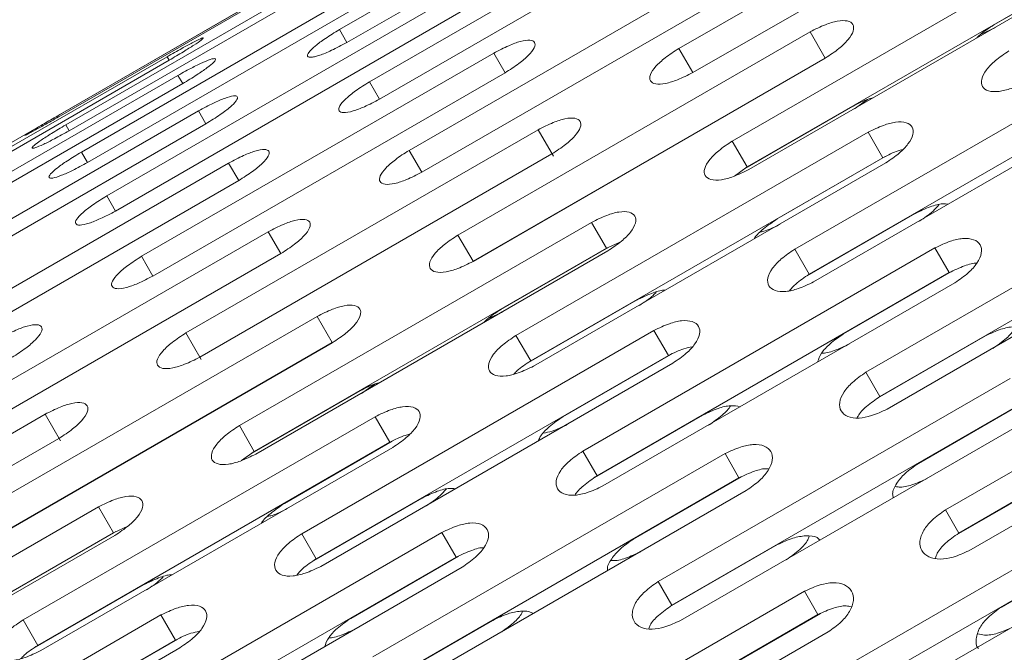
# Model space of a CAD drawing. Units: millimetres. Extents: x -2665 to 2991, y -3478 to 2882.
# Drawn here: x -114 to -54, y 731 to 770 of the extents above; entities that cross this region are included whole.
import ezdxf

# ---------------------------------------------------------------- set-up
doc = ezdxf.new("R2010")
doc.units = ezdxf.units.MM
doc.header["$LTSCALE"] = 1000
doc.layers.add('1 EQUIPMENT', color=7, linetype='Continuous', lineweight=18)

# ---------------------------------------------------------------- blocks, each defined once
blk = doc.blocks.new('MI 09-2003 BLOCK')
at = {"layer": '1 EQUIPMENT', "color": 7, "linetype": 'Continuous', "lineweight": 15}
for p, q in [((339.966, 1024.709), (-373.089, 613.026)), ((-73.153, 781.487), (-94.804, 768.987)), ((-94.348, 768.198), (-72.697, 780.698)), ((-52.277, 780.329), (-73.928, 767.829)), ((-73.071, 766.344), (-51.42, 778.845)), ((-71.301, 778.278), (-92.951, 765.778)), ((-92.333, 764.707), (-70.682, 777.207)), ((-90.343, 776.261), (-111.994, 763.761)), ((-111.953, 763.689), (-90.302, 776.189)), ((-89.978, 775.628), (-111.628, 763.128)), ((-111.42, 762.767), (-89.77, 775.268)), ((-48.989, 774.634), (-70.64, 762.134)), ((-89.014, 773.958), (-110.664, 761.458)), ((-68.866, 774.061), (-90.516, 761.561)), ((-110.291, 760.811), (-88.64, 773.311)), ((-89.738, 760.212), (-68.087, 772.713)), ((-48.07, 773.043), (-69.721, 760.543)), ((-69.628, 760.382), (-47.977, 772.882)), ((-54.558, 769.279), (-47.922, 773.11)), ((-87.456, 771.26), (-109.106, 758.76)), ((-108.569, 757.829), (-86.918, 770.329)), ((-94.804, 768.987), (-94.348, 768.198)), ((-54.464, 769.118), (-55.348, 768.716)), ((-65.859, 768.853), (-87.509, 756.353)), ((-65.859, 768.853), (-64.927, 767.239)), ((-73.928, 767.829), (-73.071, 766.344)), ((-45.15, 767.985), (-66.801, 755.485)), ((-105.391, 767.324), (-127.042, 754.824)), ((-126.917, 754.608), (-105.266, 767.108)), ((-85.311, 767.545), (-106.962, 755.045)), ((-105.391, 767.324), (-105.266, 767.108)), ((-64.927, 767.239), (-86.578, 754.739)), ((-86.574, 754.733), (-64.924, 767.233)), ((-85.311, 767.545), (-84.612, 766.334)), ((-104.726, 766.172), (-126.376, 753.672)), ((-106.263, 753.834), (-84.612, 766.334)), ((-104.726, 766.172), (-104.435, 765.668)), ((-44.26, 766.442), (-65.91, 753.942)), ((-65.639, 753.472), (-43.988, 765.972)), ((-126.086, 753.168), (-104.435, 765.668)), ((-92.951, 765.778), (-92.333, 764.707)), ((-62.337, 764.685), (-63.125, 764.117)), ((-69.859, 760.445), (-63.218, 764.279)), ((-103.464, 763.987), (-125.115, 751.487)), ((-103.464, 763.987), (-103.008, 763.198)), ((-124.659, 750.698), (-103.008, 763.198)), ((-111.628, 763.128), (-111.42, 762.767)), ((-82.588, 762.829), (-104.239, 750.329)), ((-62.293, 762.677), (-83.944, 750.177)), ((-82.588, 762.829), (-81.645, 761.196)), ((-62.293, 762.677), (-61.388, 761.109)), ((-70.64, 762.134), (-69.721, 760.543)), ((-110.664, 761.458), (-110.291, 760.811)), ((-103.382, 748.844), (-81.731, 761.344)), ((-90.516, 761.561), (-89.738, 760.212)), ((-61.388, 761.109), (-83.039, 748.609)), ((-67.875, 757.345), (-61.239, 761.176)), ((-101.612, 760.778), (-123.262, 748.278)), ((-101.612, 760.778), (-100.993, 759.707)), ((-82.856, 748.293), (-61.206, 760.793)), ((-69.721, 760.543), (-70.51, 759.985)), ((-40.777, 760.41), (-62.428, 747.91)), ((-122.644, 747.207), (-100.993, 759.707)), ((-109.106, 758.76), (-108.569, 757.829)), ((-39.919, 758.923), (-61.569, 746.423)), ((-61.121, 745.646), (-39.47, 758.146)), ((-66.047, 753.843), (-59.406, 757.677)), ((-79.3, 757.134), (-100.951, 744.634)), ((-79.3, 757.134), (-78.382, 755.543)), ((-99.177, 756.561), (-120.827, 744.061)), ((-99.177, 756.561), (-98.398, 755.212)), ((-87.509, 756.353), (-86.578, 754.739)), ((-84.869, 751.779), (-78.233, 755.61)), ((-77.502, 755.944), (-78.382, 755.543)), ((-120.049, 742.712), (-98.398, 755.212)), ((-106.962, 755.045), (-106.263, 753.834)), ((-78.382, 755.543), (-100.032, 743.043)), ((-99.939, 742.882), (-78.288, 755.382)), ((-58.185, 755.561), (-79.835, 743.061)), ((-66.801, 755.485), (-65.91, 753.942)), ((-58.185, 755.561), (-57.31, 754.046)), ((-57.31, 754.046), (-78.96, 741.546)), ((-63.795, 750.279), (-57.16, 754.11)), ((-78.6, 740.922), (-56.95, 753.422)), ((-83.176, 748.511), (-76.535, 752.345)), ((-35.889, 751.944), (-57.54, 739.444)), ((-96.17, 751.353), (-117.82, 738.853)), ((-96.17, 751.353), (-95.238, 749.739)), ((-84.776, 751.617), (-85.659, 751.216)), ((-104.239, 750.329), (-103.296, 748.696)), ((-75.461, 750.485), (-97.112, 737.985)), ((-83.944, 750.177), (-83.039, 748.609)), ((-75.461, 750.485), (-74.571, 748.942)), ((-61.705, 746.322), (-55.064, 750.156)), ((-35.066, 750.519), (-56.717, 738.019)), ((-95.238, 749.739), (-116.889, 737.239)), ((-116.885, 737.233), (-95.235, 749.733)), ((-74.571, 748.942), (-96.221, 736.442)), ((-81.057, 745.177), (-74.421, 749.008)), ((-56.093, 736.939), (-34.443, 749.439)), ((-95.95, 735.972), (-74.299, 748.472)), ((-62.428, 747.91), (-61.569, 746.423)), ((-92.648, 747.184), (-93.436, 746.617)), ((-53.552, 747.536), (-75.202, 735.036)), ((-100.17, 742.945), (-93.529, 746.779)), ((-52.711, 746.08), (-74.361, 733.58)), ((-59.195, 742.311), (-52.559, 746.142)), ((-112.899, 745.329), (-134.55, 732.829)), ((-112.899, 745.329), (-111.956, 743.696)), ((-92.604, 745.177), (-114.255, 732.677)), ((-92.604, 745.177), (-91.699, 743.609)), ((-79.096, 741.445), (-72.456, 745.279)), ((-73.825, 732.65), (-52.174, 745.15)), ((-100.951, 744.634), (-100.032, 743.043)), ((-133.693, 731.344), (-112.042, 743.844)), ((-91.699, 743.609), (-113.35, 731.109)), ((-98.186, 739.845), (-91.55, 743.676)), ((-113.167, 730.793), (-91.517, 743.293)), ((-100.032, 743.043), (-100.821, 742.485)), ((-71.088, 742.91), (-92.739, 730.41)), ((-79.835, 743.061), (-78.96, 741.546)), ((-71.088, 742.91), (-70.23, 741.423)), ((-56.852, 737.916), (-50.211, 741.75)), ((-70.23, 741.423), (-91.88, 728.923)), ((-76.715, 737.656), (-70.079, 741.487)), ((-91.432, 728.146), (-69.781, 740.646)), ((-96.358, 736.343), (-89.717, 740.177)), ((-109.611, 739.634), (-131.262, 727.134)), ((-109.611, 739.634), (-108.693, 738.043)), ((-57.54, 739.444), (-56.717, 738.019)), ((-48.414, 738.638), (-70.065, 726.138)), ((-108.693, 738.043), (-130.343, 725.543)), ((-115.18, 734.279), (-108.544, 738.11)), ((-88.496, 738.061), (-110.147, 725.561)), ((-107.813, 738.444), (-108.693, 738.043)), ((-88.496, 738.061), (-87.621, 736.545)), ((-130.25, 725.381), (-108.6, 737.882)), ((-97.112, 737.985), (-96.221, 736.442)), ((-74.496, 733.477), (-67.855, 737.311)), ((-47.611, 737.247), (-69.262, 724.747)), ((-54.094, 733.476), (-47.459, 737.307)), ((-87.621, 736.545), (-109.272, 724.045)), ((-94.106, 732.779), (-87.471, 736.61)), ((-108.911, 723.421), (-87.261, 735.922)), ((-68.551, 723.516), (-46.9, 736.016)), ((-75.202, 735.036), (-74.361, 733.58)), ((-113.487, 731.011), (-106.846, 734.845)), ((-66.2, 734.444), (-87.851, 721.944)), ((-66.2, 734.444), (-65.378, 733.019)), ((-105.772, 732.985), (-127.423, 720.484)), ((-114.255, 732.677), (-113.35, 731.109)), ((-105.772, 732.985), (-104.882, 731.442)), ((-92.016, 728.822), (-85.375, 732.656)), ((-65.378, 733.019), (-87.028, 720.519)), ((-71.862, 729.25), (-65.226, 733.081)), ((-104.882, 731.442), (-126.532, 718.942)), ((-111.368, 727.677), (-104.732, 731.508)), ((-86.404, 719.439), (-64.754, 731.939)), ((-126.261, 718.472), (-104.61, 730.972))]:
    blk.add_line(p, q, dxfattribs=at)
for points, knots in [([(-64.924, 767.233), (-64.633, 767.425), (-64.093, 767.781), (-63.473, 768.382), (-63.15, 768.922), (-63.18, 769.333), (-63.519, 769.559), (-64.138, 769.546), (-64.965, 769.299), (-65.543, 769.01), (-65.859, 768.853)], [0, 0, 0, 0, 0.1339266, 0.2486758, 0.3746791, 0.5000195, 0.6252965, 0.7514285, 0.8638688, 1, 1, 1, 1]), ([(-94.804, 768.987), (-95.099, 768.805), (-95.655, 768.463), (-96.334, 767.959), (-96.663, 767.632), (-96.776, 767.439), (-96.764, 767.309), (-96.59, 767.271), (-96.291, 767.322), (-95.913, 767.435), (-95.253, 767.715), (-94.665, 768.028), (-94.348, 768.198)], [0, 0, 0, 0, 0.133616, 0.250918, 0.375306, 0.436519, 0.498122, 0.62588, 0.685125, 0.742522, 0.861096, 1, 1, 1, 1]), ([(-55.606, 768.477), (-55.54, 768.545), (-55.263, 768.828), (-54.863, 769.084), (-54.558, 769.279)], [0, 0, 0, 0, 0.237143, 1, 1, 1, 1]), ([(-105.266, 767.108), (-104.967, 767.285), (-104.41, 767.613), (-103.702, 768.059), (-103.248, 768.373), (-103.118, 768.507), (-103.298, 768.457), (-103.785, 768.217), (-104.525, 767.817), (-105.084, 767.498), (-105.391, 767.324)], [0, 0, 0, 0, 0.133927, 0.248676, 0.374679, 0.500019, 0.625296, 0.751429, 0.863869, 1, 1, 1, 1]), ([(-84.612, 766.334), (-84.319, 766.522), (-83.774, 766.87), (-83.129, 767.425), (-82.767, 767.9), (-82.75, 768.229), (-83.043, 768.376), (-83.624, 768.296), (-84.425, 768.004), (-84.997, 767.707), (-85.311, 767.545)], [0, 0, 0, 0, 0.133927, 0.248676, 0.374679, 0.500019, 0.625296, 0.751429, 0.863869, 1, 1, 1, 1]), ([(-73.928, 767.829), (-74.22, 767.64), (-74.763, 767.288), (-75.395, 766.709), (-75.734, 766.198), (-75.722, 765.817), (-75.396, 765.614), (-74.786, 765.642), (-73.963, 765.897), (-73.387, 766.186), (-73.071, 766.344)], [0, 0, 0, 0, 0.1339266, 0.2486758, 0.3746791, 0.5000195, 0.6252965, 0.7514285, 0.8638688, 1, 1, 1, 1]), ([(-104.435, 765.668), (-104.137, 765.848), (-103.584, 766.182), (-102.894, 766.66), (-102.467, 767.02), (-102.369, 767.211), (-102.582, 767.218), (-103.096, 767.024), (-103.854, 766.655), (-104.417, 766.343), (-104.726, 766.172)], [0, 0, 0, 0, 0.1339266, 0.2486758, 0.3746791, 0.5000195, 0.6252965, 0.7514285, 0.8638688, 1, 1, 1, 1]), ([(-53.633, 767.677), (-53.922, 767.483), (-54.46, 767.123), (-55.067, 766.5), (-55.369, 765.924), (-55.312, 765.465), (-54.94, 765.183), (-54.293, 765.147), (-53.445, 765.359), (-52.864, 765.64), (-52.545, 765.793)], [0, 0, 0, 0, 0.133927, 0.248676, 0.374679, 0.500019, 0.625296, 0.751429, 0.863869, 1, 1, 1, 1]), ([(-92.951, 765.778), (-93.246, 765.593), (-93.793, 765.25), (-94.452, 764.717), (-94.83, 764.272), (-94.865, 763.973), (-94.586, 763.851), (-94.014, 763.946), (-93.217, 764.246), (-92.646, 764.544), (-92.333, 764.707)], [0, 0, 0, 0, 0.133927, 0.248676, 0.374679, 0.500019, 0.625296, 0.751429, 0.863869, 1, 1, 1, 1]), ([(-103.008, 763.198), (-102.704, 763.386), (-102.138, 763.736), (-101.567, 764.167), (-101.28, 764.438), (-101.088, 764.673), (-101.021, 764.884), (-101.271, 764.945), (-101.811, 764.798), (-102.587, 764.46), (-103.154, 764.154), (-103.464, 763.987)], [0, 0, 0, 0, 0.137907, 0.25631, 0.314233, 0.374486, 0.500848, 0.625917, 0.75184, 0.864094, 1, 1, 1, 1]), ([(-63.218, 764.279), (-62.902, 764.445), (-62.479, 764.666), (-62.094, 764.763), (-61.998, 764.787)], [0, 0, 0, 0, 0.748693, 1, 1, 1, 1]), ([(-111.994, 763.761), (-112.295, 763.587), (-112.854, 763.263), (-113.576, 762.841), (-114.048, 762.558), (-114.197, 762.456), (-114.031, 762.531), (-113.552, 762.786), (-112.818, 763.195), (-112.259, 763.514), (-111.953, 763.689)], [0, 0, 0, 0, 0.133927, 0.248676, 0.374679, 0.500019, 0.625296, 0.751429, 0.863869, 1, 1, 1, 1]), ([(-81.731, 761.344), (-81.439, 761.535), (-80.898, 761.888), (-80.27, 762.474), (-79.934, 762.993), (-79.948, 763.377), (-80.273, 763.577), (-80.879, 763.542), (-81.698, 763.28), (-82.273, 762.989), (-82.588, 762.829)], [0, 0, 0, 0, 0.133927, 0.248676, 0.374679, 0.500019, 0.625296, 0.751429, 0.863869, 1, 1, 1, 1]), ([(-111.628, 763.128), (-111.928, 762.95), (-112.483, 762.621), (-113.187, 762.167), (-113.632, 761.837), (-113.747, 761.678), (-113.549, 761.696), (-113.044, 761.905), (-112.291, 762.282), (-111.728, 762.596), (-111.42, 762.767)], [0, 0, 0, 0, 0.133927, 0.248676, 0.374679, 0.500019, 0.625296, 0.751429, 0.863869, 1, 1, 1, 1]), ([(-61.206, 760.793), (-60.916, 760.988), (-60.379, 761.35), (-59.777, 761.98), (-59.478, 762.562), (-59.538, 763.025), (-59.907, 763.303), (-60.551, 763.333), (-61.395, 763.114), (-61.975, 762.832), (-62.293, 762.677)], [0, 0, 0, 0, 0.133927, 0.248676, 0.374679, 0.500019, 0.625296, 0.751429, 0.863869, 1, 1, 1, 1]), ([(-70.64, 762.134), (-70.93, 761.942), (-71.47, 761.584), (-72.085, 760.976), (-72.399, 760.421), (-72.357, 759.988), (-72, 759.732), (-71.365, 759.717), (-70.525, 759.943), (-69.946, 760.226), (-69.628, 760.382)], [0, 0, 0, 0, 0.133927, 0.248676, 0.374679, 0.500019, 0.625296, 0.751429, 0.863869, 1, 1, 1, 1]), ([(-110.664, 761.458), (-110.962, 761.277), (-111.514, 760.942), (-112.2, 760.456), (-112.617, 760.081), (-112.701, 759.865), (-112.47, 759.827), (-111.938, 759.99), (-111.167, 760.336), (-110.601, 760.643), (-110.291, 760.811)], [0, 0, 0, 0, 0.133927, 0.248676, 0.374679, 0.500019, 0.625296, 0.751429, 0.863869, 1, 1, 1, 1]), ([(-100.993, 759.707), (-100.699, 759.893), (-100.153, 760.238), (-99.498, 760.779), (-99.124, 761.23), (-99.091, 761.533), (-99.369, 761.652), (-99.936, 761.55), (-100.729, 761.242), (-101.299, 760.943), (-101.612, 760.778)], [0, 0, 0, 0, 0.133927, 0.248676, 0.374679, 0.500019, 0.625296, 0.751429, 0.863869, 1, 1, 1, 1]), ([(-90.516, 761.561), (-90.809, 761.373), (-91.353, 761.023), (-91.994, 760.46), (-92.347, 759.971), (-92.35, 759.617), (-92.039, 759.441), (-91.442, 759.49), (-90.627, 759.76), (-90.053, 760.052), (-89.738, 760.212)], [0, 0, 0, 0, 0.1339266, 0.2486758, 0.3746791, 0.5000195, 0.6252965, 0.7514285, 0.8638688, 1, 1, 1, 1]), ([(-60.179, 761.6), (-60.266, 761.58), (-60.649, 761.49), (-61.065, 761.275), (-61.388, 761.109)], [0, 0, 0, 0, 0.226067, 1, 1, 1, 1]), ([(-109.106, 758.76), (-109.402, 758.576), (-109.951, 758.235), (-110.618, 757.718), (-111.01, 757.296), (-111.061, 757.025), (-110.798, 756.931), (-110.239, 757.048), (-109.451, 757.363), (-108.881, 757.664), (-108.569, 757.829)], [0, 0, 0, 0, 0.133927, 0.248676, 0.374679, 0.500019, 0.625296, 0.751429, 0.863869, 1, 1, 1, 1]), ([(-59.406, 757.677), (-59.095, 757.827), (-58.519, 758.104), (-57.778, 758.303), (-57.476, 758.263), (-57.367, 758.248)], [0, 0, 0, 0, 0.426931, 0.792059, 1, 1, 1, 1]), ([(-57.934, 758.219), (-58.049, 758.085), (-58.363, 757.721), (-58.835, 757.406), (-59.134, 757.206)], [0, 0, 0, 0, 0.366388, 1, 1, 1, 1]), ([(-78.288, 755.382), (-77.998, 755.575), (-77.46, 755.934), (-76.849, 756.549), (-76.539, 757.111), (-76.583, 757.547), (-76.938, 757.8), (-77.568, 757.809), (-78.405, 757.576), (-78.983, 757.29), (-79.3, 757.134)], [0, 0, 0, 0, 0.133927, 0.248676, 0.374679, 0.500019, 0.625296, 0.751429, 0.863869, 1, 1, 1, 1]), ([(-98.398, 755.212), (-98.106, 755.401), (-97.562, 755.752), (-96.926, 756.323), (-96.578, 756.819), (-96.576, 757.176), (-96.885, 757.35), (-97.478, 757.293), (-98.289, 757.016), (-98.862, 756.722), (-99.177, 756.561)], [0, 0, 0, 0, 0.1339266, 0.2486758, 0.3746791, 0.5000195, 0.6252965, 0.7514285, 0.8638688, 1, 1, 1, 1]), ([(-69.282, 756.13), (-69.272, 756.151), (-69.176, 756.343), (-68.68, 756.791), (-68.16, 757.149), (-67.875, 757.345)], [0, 0, 0, 0, 0.051766, 0.480276, 1, 1, 1, 1]), ([(-67.692, 757.028), (-68.01, 756.864), (-68.428, 756.648), (-68.813, 756.563), (-68.905, 756.543)], [0, 0, 0, 0, 0.759702, 1, 1, 1, 1]), ([(-87.509, 756.353), (-87.801, 756.162), (-88.342, 755.807), (-88.965, 755.213), (-89.292, 754.68), (-89.265, 754.273), (-88.923, 754.043), (-88.301, 754.049), (-87.469, 754.29), (-86.891, 754.576), (-86.574, 754.733)], [0, 0, 0, 0, 0.133927, 0.248676, 0.374679, 0.500019, 0.625296, 0.751429, 0.863869, 1, 1, 1, 1]), ([(-56.95, 753.422), (-56.662, 753.619), (-56.128, 753.986), (-55.542, 754.644), (-55.267, 755.268), (-55.355, 755.78), (-55.754, 756.109), (-56.421, 756.18), (-57.282, 755.99), (-57.865, 755.713), (-58.185, 755.561)], [0, 0, 0, 0, 0.133927, 0.248676, 0.374679, 0.500019, 0.625296, 0.751429, 0.863869, 1, 1, 1, 1]), ([(-106.962, 755.045), (-107.255, 754.858), (-107.801, 754.511), (-108.451, 753.963), (-108.816, 753.496), (-108.835, 753.17), (-108.54, 753.02), (-107.956, 753.092), (-107.15, 753.377), (-106.577, 753.673), (-106.263, 753.834)], [0, 0, 0, 0, 0.133927, 0.248676, 0.374679, 0.500019, 0.625296, 0.751429, 0.863869, 1, 1, 1, 1]), ([(-66.801, 755.485), (-67.09, 755.289), (-67.626, 754.927), (-68.224, 754.289), (-68.515, 753.693), (-68.443, 753.208), (-68.057, 752.901), (-67.397, 752.844), (-66.541, 753.042), (-65.958, 753.32), (-65.639, 753.472)], [0, 0, 0, 0, 0.133927, 0.248676, 0.374679, 0.500019, 0.625296, 0.751429, 0.863869, 1, 1, 1, 1]), ([(-55.603, 754.623), (-55.603, 754.623), (-55.804, 754.643), (-56.425, 754.453), (-56.996, 754.19), (-57.31, 754.046)], [0, 0, 0, 0, 0.000278, 0.4520556, 1, 1, 1, 1]), ([(-65.91, 753.942), (-66.207, 753.748), (-66.682, 753.435), (-66.997, 753.075), (-67.115, 752.939)], [0, 0, 0, 0, 0.623615, 1, 1, 1, 1]), ([(-76.535, 752.345), (-76.228, 752.493), (-75.657, 752.768), (-75.022, 752.969), (-74.804, 752.957), (-74.781, 752.956)], [0, 0, 0, 0, 0.511069, 0.948154, 1, 1, 1, 1]), ([(-75.326, 752.837), (-75.386, 752.771), (-75.654, 752.481), (-76.048, 752.225), (-76.352, 752.028)], [0, 0, 0, 0, 0.227138, 1, 1, 1, 1]), ([(-95.235, 749.733), (-94.944, 749.925), (-94.404, 750.281), (-93.784, 750.882), (-93.461, 751.422), (-93.491, 751.832), (-93.83, 752.059), (-94.449, 752.046), (-95.276, 751.799), (-95.854, 751.51), (-96.17, 751.353)], [0, 0, 0, 0, 0.133927, 0.248676, 0.374679, 0.500019, 0.625296, 0.751429, 0.863869, 1, 1, 1, 1]), ([(-85.917, 750.977), (-85.851, 751.044), (-85.574, 751.328), (-85.174, 751.584), (-84.869, 751.779)], [0, 0, 0, 0, 0.237143, 1, 1, 1, 1]), ([(-114.923, 748.834), (-114.63, 749.022), (-114.085, 749.37), (-113.44, 749.925), (-113.078, 750.399), (-113.061, 750.729), (-113.354, 750.875), (-113.935, 750.796), (-114.736, 750.504), (-115.309, 750.207), (-115.622, 750.045)], [0, 0, 0, 0, 0.133927, 0.248676, 0.374679, 0.500019, 0.625296, 0.751429, 0.863869, 1, 1, 1, 1]), ([(-74.299, 748.472), (-74.011, 748.668), (-73.475, 749.032), (-72.881, 749.676), (-72.595, 750.28), (-72.668, 750.767), (-73.053, 751.071), (-73.708, 751.122), (-74.56, 750.918), (-75.142, 750.638), (-75.461, 750.485)], [0, 0, 0, 0, 0.133927, 0.248676, 0.374679, 0.500019, 0.625296, 0.751429, 0.863869, 1, 1, 1, 1]), ([(-55.064, 750.156), (-54.747, 750.307), (-54.16, 750.587), (-53.314, 750.745), (-52.767, 750.729), (-52.614, 750.59), (-52.592, 750.57)], [0, 0, 0, 0, 0.338848, 0.628644, 0.945963, 1, 1, 1, 1]), ([(-104.239, 750.329), (-104.531, 750.139), (-105.074, 749.787), (-105.706, 749.209), (-106.045, 748.698), (-106.033, 748.317), (-105.707, 748.114), (-105.097, 748.141), (-104.274, 748.396), (-103.698, 748.686), (-103.382, 748.844)], [0, 0, 0, 0, 0.1339266, 0.2486758, 0.3746791, 0.5000195, 0.6252965, 0.7514285, 0.8638688, 1, 1, 1, 1]), ([(-83.944, 750.177), (-84.234, 749.983), (-84.771, 749.623), (-85.378, 749), (-85.68, 748.424), (-85.623, 747.965), (-85.251, 747.683), (-84.604, 747.647), (-83.756, 747.859), (-83.175, 748.139), (-82.856, 748.293)], [0, 0, 0, 0, 0.1339266, 0.2486758, 0.3746791, 0.5000195, 0.6252965, 0.7514285, 0.8638688, 1, 1, 1, 1]), ([(-65.394, 748.546), (-65.332, 748.725), (-65.208, 749.085), (-64.612, 749.714), (-64.085, 750.079), (-63.795, 750.279)], [0, 0, 0, 0, 0.30786, 0.62064, 1, 1, 1, 1]), ([(-53.237, 750.7), (-53.249, 750.666), (-53.333, 750.44), (-53.816, 749.949), (-54.332, 749.58), (-54.615, 749.378)], [0, 0, 0, 0, 0.075425, 0.493653, 1, 1, 1, 1]), ([(-63.435, 749.654), (-63.744, 749.511), (-64.317, 749.245), (-64.941, 749.066), (-65.148, 749.089), (-65.149, 749.089)], [0, 0, 0, 0, 0.537628, 0.998271, 1, 1, 1, 1]), ([(-73.099, 749.484), (-73.271, 749.45), (-73.741, 749.355), (-74.249, 749.102), (-74.571, 748.942)], [0, 0, 0, 0, 0.3655106, 1, 1, 1, 1]), ([(-83.039, 748.609), (-83.34, 748.417), (-83.736, 748.164), (-84.004, 747.877), (-84.069, 747.809)], [0, 0, 0, 0, 0.760863, 1, 1, 1, 1]), ([(-62.428, 747.91), (-62.715, 747.712), (-63.248, 747.344), (-63.831, 746.679), (-64.097, 746.042), (-63.997, 745.507), (-63.582, 745.151), (-62.9, 745.053), (-62.028, 745.224), (-61.442, 745.497), (-61.121, 745.646)], [0, 0, 0, 0, 0.1339266, 0.2486758, 0.3746791, 0.5000195, 0.6252965, 0.7514285, 0.8638688, 1, 1, 1, 1]), ([(-93.529, 746.779), (-93.213, 746.945), (-92.79, 747.166), (-92.405, 747.263), (-92.309, 747.287)], [0, 0, 0, 0, 0.7486932, 1, 1, 1, 1]), ([(-112.042, 743.844), (-111.75, 744.035), (-111.209, 744.388), (-110.581, 744.974), (-110.246, 745.493), (-110.259, 745.876), (-110.584, 746.077), (-111.19, 746.042), (-112.009, 745.78), (-112.584, 745.488), (-112.899, 745.329)], [0, 0, 0, 0, 0.133927, 0.248676, 0.374679, 0.500019, 0.625296, 0.751429, 0.863869, 1, 1, 1, 1]), ([(-61.569, 746.423), (-61.85, 746.227), (-62.37, 745.862), (-62.853, 745.375), (-62.941, 745.148), (-62.954, 745.113)], [0, 0, 0, 0, 0.498286, 0.924439, 1, 1, 1, 1]), ([(-91.517, 743.293), (-91.227, 743.488), (-90.69, 743.85), (-90.088, 744.479), (-89.79, 745.062), (-89.849, 745.524), (-90.218, 745.803), (-90.862, 745.833), (-91.706, 745.614), (-92.286, 745.332), (-92.604, 745.177)], [0, 0, 0, 0, 0.133927, 0.248676, 0.374679, 0.500019, 0.625296, 0.751429, 0.863869, 1, 1, 1, 1]), ([(-72.456, 745.279), (-72.143, 745.429), (-71.563, 745.707), (-70.721, 745.904), (-70.342, 745.832), (-70.155, 745.797)], [0, 0, 0, 0, 0.372955, 0.691921, 1, 1, 1, 1]), ([(-70.748, 745.855), (-70.748, 745.855), (-70.829, 745.669), (-71.301, 745.22), (-71.814, 744.855), (-72.095, 744.654)], [0, 0, 0, 0, 0.000669, 0.452712, 1, 1, 1, 1]), ([(-82.571, 743.696), (-82.53, 743.798), (-82.417, 744.076), (-81.871, 744.616), (-81.345, 744.978), (-81.057, 745.177)], [0, 0, 0, 0, 0.207763, 0.565777, 1, 1, 1, 1]), ([(-80.785, 744.706), (-81.102, 744.547), (-81.612, 744.293), (-82.084, 744.206), (-82.263, 744.173)], [0, 0, 0, 0, 0.622714, 1, 1, 1, 1]), ([(-100.951, 744.634), (-101.242, 744.442), (-101.781, 744.084), (-102.396, 743.476), (-102.71, 742.921), (-102.668, 742.488), (-102.311, 742.232), (-101.676, 742.217), (-100.836, 742.442), (-100.257, 742.726), (-99.939, 742.882)], [0, 0, 0, 0, 0.133927, 0.248676, 0.374679, 0.500019, 0.625296, 0.751429, 0.863869, 1, 1, 1, 1]), ([(-90.491, 744.1), (-90.577, 744.08), (-90.96, 743.99), (-91.377, 743.775), (-91.699, 743.609)], [0, 0, 0, 0, 0.226067, 1, 1, 1, 1]), ([(-69.781, 740.646), (-69.494, 740.845), (-68.961, 741.214), (-68.383, 741.886), (-68.12, 742.53), (-68.222, 743.067), (-68.635, 743.42), (-69.314, 743.512), (-70.182, 743.335), (-70.768, 743.06), (-71.088, 742.91)], [0, 0, 0, 0, 0.133927, 0.248676, 0.374679, 0.500019, 0.625296, 0.751429, 0.863869, 1, 1, 1, 1]), ([(-79.835, 743.061), (-80.124, 742.864), (-80.658, 742.499), (-81.249, 741.848), (-81.527, 741.231), (-81.44, 740.721), (-81.04, 740.389), (-80.369, 740.311), (-79.505, 740.495), (-78.92, 740.771), (-78.6, 740.922)], [0, 0, 0, 0, 0.133927, 0.248676, 0.374679, 0.500019, 0.625296, 0.751429, 0.863869, 1, 1, 1, 1]), ([(-60.741, 740.204), (-60.761, 740.277), (-60.831, 740.527), (-60.582, 741.067), (-60.016, 741.735), (-59.486, 742.107), (-59.195, 742.311)], [0, 0, 0, 0, 0.120717, 0.415946, 0.679882, 1, 1, 1, 1]), ([(-68.403, 741.968), (-68.439, 741.974), (-68.675, 742.011), (-69.338, 741.832), (-69.914, 741.568), (-70.23, 741.423)], [0, 0, 0, 0, 0.074863, 0.492936, 1, 1, 1, 1]), ([(-78.96, 741.546), (-79.239, 741.351), (-79.757, 740.989), (-80.228, 740.544), (-80.313, 740.356), (-80.313, 740.355)], [0, 0, 0, 0, 0.53828, 0.998637, 1, 1, 1, 1]), ([(-58.658, 741.381), (-58.971, 741.238), (-59.552, 740.972), (-60.259, 740.813), (-60.536, 740.872), (-60.605, 740.886)], [0, 0, 0, 0, 0.466408, 0.86603, 1, 1, 1, 1]), ([(-89.717, 740.177), (-89.406, 740.326), (-88.83, 740.604), (-88.089, 740.803), (-87.787, 740.763), (-87.678, 740.748)], [0, 0, 0, 0, 0.426931, 0.792059, 1, 1, 1, 1]), ([(-88.245, 740.719), (-88.36, 740.585), (-88.674, 740.221), (-89.146, 739.906), (-89.445, 739.706)], [0, 0, 0, 0, 0.366388, 1, 1, 1, 1]), ([(-108.6, 737.882), (-108.309, 738.075), (-107.771, 738.434), (-107.16, 739.049), (-106.85, 739.611), (-106.894, 740.047), (-107.249, 740.3), (-107.88, 740.308), (-108.716, 740.076), (-109.294, 739.79), (-109.611, 739.634)], [0, 0, 0, 0, 0.133927, 0.248676, 0.374679, 0.500019, 0.625296, 0.751429, 0.863869, 1, 1, 1, 1]), ([(-99.593, 738.63), (-99.583, 738.651), (-99.487, 738.843), (-98.991, 739.291), (-98.471, 739.648), (-98.186, 739.845)], [0, 0, 0, 0, 0.051766, 0.480276, 1, 1, 1, 1]), ([(-98.003, 739.528), (-98.321, 739.364), (-98.739, 739.148), (-99.124, 739.063), (-99.216, 739.043)], [0, 0, 0, 0, 0.7597018, 1, 1, 1, 1]), ([(-57.54, 739.444), (-57.825, 739.243), (-58.356, 738.87), (-58.923, 738.179), (-59.167, 737.502), (-59.039, 736.92), (-58.597, 736.517), (-57.892, 736.38), (-57.005, 736.524), (-56.416, 736.792), (-56.093, 736.939)], [0, 0, 0, 0, 0.1339266, 0.2486758, 0.3746791, 0.5000195, 0.6252965, 0.7514285, 0.8638688, 1, 1, 1, 1]), ([(-87.261, 735.922), (-86.973, 736.119), (-86.439, 736.486), (-85.853, 737.144), (-85.578, 737.767), (-85.666, 738.28), (-86.065, 738.609), (-86.732, 738.68), (-87.593, 738.49), (-88.176, 738.213), (-88.496, 738.061)], [0, 0, 0, 0, 0.133927, 0.248676, 0.374679, 0.500019, 0.625296, 0.751429, 0.863869, 1, 1, 1, 1]), ([(-56.717, 738.019), (-56.999, 737.819), (-57.521, 737.449), (-58.027, 736.884), (-58.116, 736.581), (-58.145, 736.484)], [0, 0, 0, 0, 0.442198, 0.820383, 1, 1, 1, 1]), ([(-97.112, 737.985), (-97.401, 737.789), (-97.937, 737.427), (-98.535, 736.789), (-98.826, 736.193), (-98.754, 735.708), (-98.368, 735.401), (-97.708, 735.344), (-96.852, 735.541), (-96.269, 735.82), (-95.95, 735.972)], [0, 0, 0, 0, 0.1339266, 0.2486758, 0.3746791, 0.5000195, 0.6252965, 0.7514285, 0.8638688, 1, 1, 1, 1]), ([(-78.309, 735.722), (-78.316, 735.751), (-78.359, 735.953), (-78.106, 736.431), (-77.54, 737.083), (-77.007, 737.453), (-76.715, 737.656)], [0, 0, 0, 0, 0.05342, 0.371245, 0.655381, 1, 1, 1, 1]), ([(-67.855, 737.311), (-67.539, 737.461), (-66.951, 737.738), (-66.091, 737.888), (-65.492, 737.837), (-65.311, 737.651), (-65.258, 737.597)], [0, 0, 0, 0, 0.314771, 0.583975, 0.878746, 1, 1, 1, 1]), ([(-65.916, 737.82), (-65.938, 737.752), (-66.023, 737.488), (-66.518, 736.957), (-67.035, 736.585), (-67.319, 736.381)], [0, 0, 0, 0, 0.13355, 0.525485, 1, 1, 1, 1]), ([(-85.914, 737.123), (-85.914, 737.123), (-86.115, 737.143), (-86.736, 736.953), (-87.308, 736.69), (-87.621, 736.545)], [0, 0, 0, 0, 0.000278, 0.452056, 1, 1, 1, 1]), ([(-76.266, 736.878), (-76.577, 736.734), (-77.155, 736.468), (-77.821, 736.299), (-78.063, 736.34), (-78.1, 736.346)], [0, 0, 0, 0, 0.497571, 0.923893, 1, 1, 1, 1]), ([(-96.221, 736.442), (-96.518, 736.247), (-96.993, 735.935), (-97.308, 735.575), (-97.426, 735.439)], [0, 0, 0, 0, 0.6236145, 1, 1, 1, 1]), ([(-106.846, 734.845), (-106.539, 734.993), (-105.968, 735.268), (-105.333, 735.469), (-105.115, 735.457), (-105.092, 735.456)], [0, 0, 0, 0, 0.511069, 0.948154, 1, 1, 1, 1]), ([(-105.637, 735.336), (-105.697, 735.271), (-105.965, 734.981), (-106.359, 734.725), (-106.663, 734.528)], [0, 0, 0, 0, 0.227138, 1, 1, 1, 1]), ([(-75.202, 735.036), (-75.489, 734.837), (-76.021, 734.466), (-76.595, 733.788), (-76.851, 733.131), (-76.736, 732.572), (-76.308, 732.192), (-75.614, 732.075), (-74.734, 732.232), (-74.147, 732.502), (-73.825, 732.65)], [0, 0, 0, 0, 0.133927, 0.248676, 0.374679, 0.500019, 0.625296, 0.751429, 0.863869, 1, 1, 1, 1]), ([(-64.754, 731.939), (-64.468, 732.14), (-63.938, 732.514), (-63.375, 733.212), (-63.135, 733.895), (-63.265, 734.479), (-63.705, 734.88), (-64.406, 735.011), (-65.29, 734.86), (-65.878, 734.591), (-66.2, 734.444)], [0, 0, 0, 0, 0.133927, 0.248676, 0.374679, 0.500019, 0.625296, 0.751429, 0.863869, 1, 1, 1, 1]), ([(-104.61, 730.972), (-104.322, 731.168), (-103.786, 731.532), (-103.192, 732.176), (-102.906, 732.78), (-102.979, 733.267), (-103.364, 733.571), (-104.019, 733.622), (-104.872, 733.417), (-105.454, 733.138), (-105.772, 732.985)], [0, 0, 0, 0, 0.133927, 0.248676, 0.374679, 0.500019, 0.625296, 0.751429, 0.863869, 1, 1, 1, 1]), ([(-85.375, 732.656), (-85.058, 732.807), (-84.471, 733.087), (-83.626, 733.245), (-83.078, 733.229), (-82.925, 733.09), (-82.903, 733.07)], [0, 0, 0, 0, 0.338848, 0.628644, 0.945963, 1, 1, 1, 1]), ([(-83.548, 733.2), (-83.56, 733.166), (-83.644, 732.94), (-84.127, 732.449), (-84.643, 732.08), (-84.926, 731.878)], [0, 0, 0, 0, 0.075425, 0.493653, 1, 1, 1, 1]), ([(-74.361, 733.58), (-74.642, 733.381), (-75.164, 733.013), (-75.659, 732.487), (-75.749, 732.221), (-75.771, 732.155)], [0, 0, 0, 0, 0.467161, 0.866694, 1, 1, 1, 1]), ([(-63.334, 733.488), (-63.432, 733.512), (-63.734, 733.586), (-64.477, 733.426), (-65.059, 733.163), (-65.378, 733.019)], [0, 0, 0, 0, 0.179379, 0.55022, 1, 1, 1, 1]), ([(-55.512, 730.932), (-55.512, 730.932), (-55.661, 731.068), (-55.679, 731.521), (-55.479, 732.19), (-54.906, 732.895), (-54.382, 733.27), (-54.094, 733.476)], [0, 0, 0, 0, 0.000067, 0.24975, 0.501655, 0.726859, 1, 1, 1, 1]), ([(-114.255, 732.677), (-114.545, 732.483), (-115.082, 732.123), (-115.689, 731.5), (-115.991, 730.924), (-115.934, 730.465), (-115.562, 730.183), (-114.915, 730.147), (-114.067, 730.358), (-113.486, 730.639), (-113.167, 730.793)], [0, 0, 0, 0, 0.133927, 0.248676, 0.374679, 0.500019, 0.625296, 0.751429, 0.863869, 1, 1, 1, 1]), ([(-95.705, 731.046), (-95.643, 731.225), (-95.519, 731.585), (-94.923, 732.214), (-94.396, 732.579), (-94.106, 732.779)], [0, 0, 0, 0, 0.3078603, 0.6206405, 1, 1, 1, 1]), ([(-103.41, 731.984), (-103.582, 731.949), (-104.052, 731.855), (-104.56, 731.602), (-104.882, 731.442)], [0, 0, 0, 0, 0.365511, 1, 1, 1, 1]), ([(-93.746, 732.154), (-94.055, 732.011), (-94.629, 731.745), (-95.252, 731.566), (-95.459, 731.589), (-95.46, 731.589)], [0, 0, 0, 0, 0.5376275, 0.9982705, 1, 1, 1, 1]), ([(-53.383, 732.245), (-53.699, 732.103), (-54.285, 731.839), (-55.069, 731.701), (-55.408, 731.797), (-55.535, 731.834)], [0, 0, 0, 0, 0.420904, 0.781537, 1, 1, 1, 1]), ([(-113.35, 731.109), (-113.651, 730.917), (-114.047, 730.664), (-114.315, 730.377), (-114.38, 730.309)], [0, 0, 0, 0, 0.760863, 1, 1, 1, 1])]:
    blk.add_open_spline(points, degree=3, knots=knots, dxfattribs=at)

msp = doc.modelspace()

# ---------------------------------------------------------------- block references
at = {"layer": '1 EQUIPMENT'}
msp.add_blockref('MI 09-2003 BLOCK', (0, 0), dxfattribs=at)

doc.saveas('drawing.dxf')
